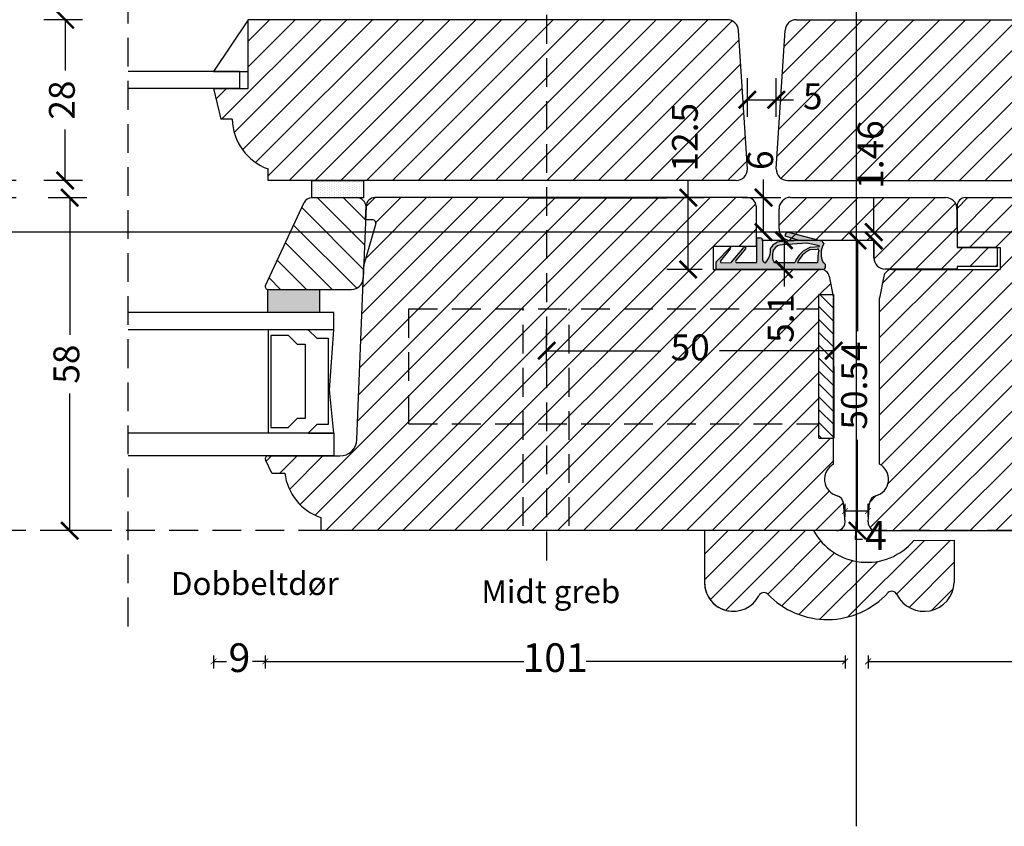
# Model space of a CAD drawing. Units: millimetres. Extents: x -3440 to 511, y 519 to 3001.
# Drawn here: x 25 to 197, y 1109 to 1249 of the extents above; entities that cross this region are included whole.
import ezdxf

# ---------------------------------------------------------------- set-up
doc = ezdxf.new("R2010")
doc.units = ezdxf.units.MM
doc.header["$LTSCALE"] = 20
doc.linetypes.add('DASHED2', pattern=[0.375, 0.25, -0.125])
doc.linetypes.add('HIDDEN2', pattern=[0.1875, 0.125, -0.0625])
doc.layers.get('0').update_dxf_attribs({"lineweight": 30})
for name, color, linetype, lineweight in [('DIM', 1, 'Continuous', 25), ('PUNKTER', 1, 'DASHED2', 25), ('SKRAVERING', 3, 'Continuous', 25), ('SNIT', 2, 'Continuous', 30), ('TEKST', 7, 'Continuous', 50)]:
    doc.layers.add(name, color=color, linetype=linetype, lineweight=lineweight)
doc.layers.add('RAMME 12', color=7, linetype='Continuous')
doc.styles.add('Arial', font='arial.ttf')
doc.styles.add('ariel', font='arial.ttf')
doc.styles.add('ariel45', font='arial.ttf', dxfattribs={"height": 45})
doc.dimstyles.new('ISO-25', dxfattribs={"dimscale": 20, "dimtxt": 2, "dimasz": 2, "dimexe": 1.25, "dimexo": 0.625, "dimtad": 1, "dimtih": 1, "dimtoh": 1, "dimdec": 0, "dimtxsty": 'ariel', "dimcen": 0, "dimclrt": 4, "dimadec": 0, "dimazin": 0, "dimtfac": 1, "dimtdec": 0, "dimtofl": 0, "dimtmove": 0, "dimatfit": 3, "dimfxl": 1, "dimarcsym": 0})

# ---------------------------------------------------------------- blocks, each defined once
blk = doc.blocks.new('_ArchTick')
at = {"color": 0, "linetype": 'ByBlock', "const_width": 0.15}
blk.add_lwpolyline([(-0.5, -0.5), (0.5, 0.5)], dxfattribs=at)
blk = doc.blocks.new('*D34')
at = {"layer": 'DEFPOINTS', "color": 0, "transparency": 16777216}
for p in [(58.79, 1228.06), (67.79, 1163.57), (58.79, 1137.65)]:
    blk.add_point(p, dxfattribs=at)
at = {"layer": 'DIM', "color": 0, "lineweight": -2, "transparency": 16777216}
for p, q in [((58.79, 1138.65), (58.79, 1136.4)), ((58.79, 1137.65), (61.02, 1137.65)), ((67.79, 1137.65), (65.56, 1137.65)), ((67.79, 1138.65), (67.79, 1136.4))]:
    blk.add_line(p, q, dxfattribs=at)
at = {"layer": 'DIM', "color": 0, "lineweight": -2, "transparency": 16777216, "rotation": 180}
blk.add_blockref('_ArchTick', (58.79, 1137.65), dxfattribs=at)
at = {"layer": 'DIM', "color": 0, "lineweight": -2, "transparency": 16777216}
blk.add_blockref('_ArchTick', (67.79, 1137.65), dxfattribs=at)
at = {"layer": 'DIM', "color": 1, "transparency": 16777216, "insert": (63.29, 1137.65), "char_height": 5, "attachment_point": 5, "style": 'Arial'}
blk.add_mtext('9', dxfattribs=at)
blk = doc.blocks.new('*D27')
at = {"layer": 'DEFPOINTS', "color": 0, "transparency": 16777216}
for p in [(67.79, 1163.57), (168.79, 1152.56), (168.79, 1137.65)]:
    blk.add_point(p, dxfattribs=at)
at = {"layer": 'DIM', "color": 0, "lineweight": -2, "transparency": 16777216}
for p, q in [((67.79, 1138.65), (67.79, 1136.4)), ((67.79, 1137.65), (112.86, 1137.65)), ((168.79, 1137.65), (123.72, 1137.65)), ((168.79, 1138.65), (168.79, 1136.4))]:
    blk.add_line(p, q, dxfattribs=at)
at = {"layer": 'DIM', "color": 0, "lineweight": -2, "transparency": 16777216, "rotation": 180}
blk.add_blockref('_ArchTick', (67.79, 1137.65), dxfattribs=at)
at = {"layer": 'DIM', "color": 0, "lineweight": -2, "transparency": 16777216}
blk.add_blockref('_ArchTick', (168.79, 1137.65), dxfattribs=at)
at = {"layer": 'DIM', "color": 1, "transparency": 16777216, "insert": (118.29, 1137.65), "char_height": 5, "attachment_point": 5, "style": 'Arial'}
blk.add_mtext('101', dxfattribs=at)
blk = doc.blocks.new('*D28')
at = {"layer": 'DEFPOINTS', "color": 0, "transparency": 16777216}
for p in [(273.8, 1163.57), (172.79, 1152.52), (273.8, 1137.65)]:
    blk.add_point(p, dxfattribs=at)
at = {"layer": 'DIM', "color": 0, "lineweight": -2, "transparency": 16777216}
for p, q in [((172.79, 1138.65), (172.79, 1136.4)), ((172.79, 1137.65), (217.86, 1137.65)), ((273.8, 1137.65), (228.72, 1137.65)), ((273.8, 1138.65), (273.8, 1136.4))]:
    blk.add_line(p, q, dxfattribs=at)
at = {"layer": 'DIM', "color": 0, "lineweight": -2, "transparency": 16777216, "rotation": 180}
blk.add_blockref('_ArchTick', (172.79, 1137.65), dxfattribs=at)
at = {"layer": 'DIM', "color": 0, "lineweight": -2, "transparency": 16777216}
blk.add_blockref('_ArchTick', (273.8, 1137.65), dxfattribs=at)
at = {"layer": 'DIM', "color": 1, "transparency": 16777216, "insert": (223.29, 1137.65), "char_height": 5, "attachment_point": 5, "style": 'Arial'}
blk.add_mtext('101', dxfattribs=at)
blk = doc.blocks.new('*D31')
at = {"layer": 'DEFPOINTS', "color": 0, "transparency": 16777216}
for p in [(172.79, 1163.85), (168.79, 1161.93), (172.79, 1161.93)]:
    blk.add_point(p, dxfattribs=at)
at = {"layer": 'DIM', "color": 0, "lineweight": -2, "transparency": 16777216}
for p, q in [((168.79, 1162.85), (168.79, 1165.1)), ((172.79, 1162.85), (172.79, 1165.1)), ((168.79, 1163.85), (172.79, 1163.85)), ((170.79, 1163.85), (170.58, 1158.93)), ((170.58, 1158.93), (171.83, 1158.93))]:
    blk.add_line(p, q, dxfattribs=at)
at = {"layer": 'DIM', "color": 0, "lineweight": -2, "transparency": 16777216, "rotation": 180}
blk.add_blockref('_ArchTick', (168.79, 1163.85), dxfattribs=at)
at = {"layer": 'DIM', "color": 0, "lineweight": -2, "transparency": 16777216}
blk.add_blockref('_ArchTick', (172.79, 1163.85), dxfattribs=at)
at = {"layer": 'DIM', "color": 1, "transparency": 16777216, "insert": (174.18, 1158.93), "char_height": 5, "attachment_point": 5, "style": 'Arial'}
blk.add_mtext('4', dxfattribs=at)
blk = doc.blocks.new('*D32')
at = {"layer": 'DEFPOINTS', "color": 0, "transparency": 16777216}
for p in [(151.8, 1271.52), (64.79, 1249.43), (151.8, 1223.26)]:
    blk.add_point(p, dxfattribs=at)
at = {"layer": 'DIM', "color": 0, "lineweight": -2, "transparency": 16777216}
for p, q in [((64.79, 1270.52), (64.79, 1272.77)), ((151.8, 1270.52), (151.8, 1272.77)), ((64.79, 1271.52), (104.08, 1271.52)), ((151.8, 1271.52), (112.5, 1271.52))]:
    blk.add_line(p, q, dxfattribs=at)
at = {"layer": 'DIM', "color": 0, "lineweight": -2, "transparency": 16777216, "rotation": 180}
blk.add_blockref('_ArchTick', (64.79, 1271.52), dxfattribs=at)
at = {"layer": 'DIM', "color": 0, "lineweight": -2, "transparency": 16777216}
blk.add_blockref('_ArchTick', (151.8, 1271.52), dxfattribs=at)
at = {"layer": 'DIM', "color": 1, "transparency": 16777216, "insert": (108.29, 1271.52), "char_height": 5, "attachment_point": 5, "style": 'Arial'}
blk.add_mtext('87', dxfattribs=at)
blk = doc.blocks.new('*D33')
at = {"layer": 'DEFPOINTS', "color": 0, "transparency": 16777216}
for p in [(276.79, 1271.52), (276.79, 1249.43), (156.79, 1223.43)]:
    blk.add_point(p, dxfattribs=at)
at = {"layer": 'DIM', "color": 0, "lineweight": -2, "transparency": 16777216}
for p, q in [((156.79, 1270.52), (156.79, 1272.77)), ((276.79, 1270.52), (276.79, 1272.77)), ((156.79, 1271.52), (210.89, 1271.52)), ((276.79, 1271.52), (222.7, 1271.52))]:
    blk.add_line(p, q, dxfattribs=at)
at = {"layer": 'DIM', "color": 0, "lineweight": -2, "transparency": 16777216, "rotation": 180}
blk.add_blockref('_ArchTick', (156.79, 1271.52), dxfattribs=at)
at = {"layer": 'DIM', "color": 0, "lineweight": -2, "transparency": 16777216}
blk.add_blockref('_ArchTick', (276.79, 1271.52), dxfattribs=at)
at = {"layer": 'DIM', "color": 1, "transparency": 16777216, "insert": (216.79, 1271.52), "char_height": 5, "attachment_point": 5, "style": 'Arial'}
blk.add_mtext('120', dxfattribs=at)
blk = doc.blocks.new('Diffusionsåbent bånd')
at = {"layer": 'SNIT'}
h = blk.add_hatch(dxfattribs=at)
h.set_pattern_fill('DOTS', color=3, scale=0.25)
h.paths.add_polyline_path([(244.87, 180.94), (247.87, 180.94), (247.87, 189.94), (244.87, 189.94)])
blk.add_lwpolyline([(244.87, 180.94), (247.87, 180.94), (247.87, 189.94), (244.87, 189.94)], close=True)
blk = doc.blocks.new('4 mm kronbånd')
h = blk.add_hatch(color=3)
h.dxf.hatch_style = 1
h.paths.add_polyline_path([(200.67, 178.49), (204.67, 178.49), (204.67, 187.49), (200.67, 187.49)])
blk.add_lwpolyline([(200.67, 178.49), (204.67, 178.49), (204.67, 187.49), (200.67, 187.49)], close=True)
blk = doc.blocks.new('*D39')
at = {"layer": 'DEFPOINTS', "color": 0, "transparency": 16777216}
for p in [(166.8, 1191.77), (166.8, 1183.67), (116.81, 1181.37)]:
    blk.add_point(p, dxfattribs=at)
at = {"layer": 'DIM', "color": 0, "lineweight": -2, "transparency": 16777216}
for p, q in [((116.81, 1188.77), (116.81, 1195.52)), ((166.8, 1188.77), (166.8, 1195.52)), ((116.81, 1191.77), (136.72, 1191.77)), ((166.8, 1191.77), (146.9, 1191.77))]:
    blk.add_line(p, q, dxfattribs=at)
at = {"layer": 'DIM', "color": 0, "lineweight": -2, "transparency": 16777216, "xscale": 3, "yscale": 3, "zscale": 3, "rotation": 180}
blk.add_blockref('_ArchTick', (116.81, 1191.77), dxfattribs=at)
at = {"layer": 'DIM', "color": 0, "lineweight": -2, "transparency": 16777216, "xscale": 3, "yscale": 3, "zscale": 3}
blk.add_blockref('_ArchTick', (166.8, 1191.77), dxfattribs=at)
at = {"layer": 'DIM', "color": 1, "transparency": 16777216, "insert": (141.81, 1191.77), "char_height": 4.5, "attachment_point": 5, "style": 'ariel'}
blk.add_mtext('50', dxfattribs=at)
blk = doc.blocks.new('tætningsbånd termo')
at = {"layer": 'SNIT', "linetype": 'HIDDEN2'}
h = blk.add_hatch(dxfattribs=at)
h.set_pattern_fill('DOTS', color=3, scale=0.1)
h.paths.add_polyline_path([(165.44, 184.45, -0.242074), (162.94, 185.32, -0.397694), (163.44, 185.8), (166.77, 185.8, 0.414214), (167.27, 186.3), (167.27, 186.6, 0.414214), (167.07, 186.8), (163.14, 186.8, -0.414214), (162.94, 187), (162.94, 190.32, -0.633942), (163.27, 190.48), (165.35, 188.74, 0.393809), (165.62, 188.76, 0.434488), (165.6, 189.05), (163.02, 191.2, -0.222555), (162.95, 191.36), (162.94, 192.97, -0.663574), (163.28, 193.11), (165.35, 191.43, 0.395393), (165.62, 191.42), (163, 193.94), (161.77, 193.94), (161.77, 175.34, 0.414052), (162.27, 174.84), (162.44, 174.84, 0.348284), (162.93, 175.23, -0.269791), (166.21, 175.16), (166.69, 175.48), (168.12, 181.05, 0.741999), (167.53, 181.86), (166.83, 179.44), (166.63, 182.27, 0.299774)])
h.paths.add_polyline_path([(162.94, 183.83, -0.198834), (165.06, 183.93, 0.022755), (165.22, 183.88, -0.288995), (166.03, 182.31), (166.33, 178.13), (165.9, 175.94, 0.017791), (165.74, 175.98), (165.62, 177.51, 0.209107), (163.04, 180.14, -0.270462), (162.94, 180.31)], flags=16)
h.paths.add_polyline_path([(162.94, 179.73, -0.187151), (165.22, 177.52), (165.32, 176.25, -0.421194), (165.13, 176.03, 0.027919), (162.94, 176.24)], flags=16)
at = {"color": 0}
for p, q in [((163.57, 193.37), (163.57, 193.37)), ((162.93, 192.1), (162.93, 192.1)), ((162.93, 191.78), (162.93, 191.78)), ((162.93, 191.46), (162.93, 191.46)), ((162.93, 191.44), (162.93, 191.44)), ((162.93, 190.17), (162.93, 190.17)), ((162.93, 189.86), (162.93, 189.86)), ((162.93, 189.54), (162.93, 189.54)), ((162.93, 189.22), (162.93, 189.22)), ((162.93, 188.9), (162.93, 188.9)), ((164.2, 190.17), (164.2, 190.17)), ((165.15, 189.38), (165.15, 189.38)), ((162.93, 188.59), (162.93, 188.59)), ((162.93, 188.27), (162.93, 188.27)), ((162.93, 187.95), (162.93, 187.95)), ((162.93, 187.63), (162.93, 187.63)), ((162.93, 187.32), (162.93, 187.32)), ((162.93, 187), (162.93, 187)), ((162.93, 185.41), (162.93, 185.41)), ((163.61, 185.81), (163.61, 185.81)), ((165.2, 185.81), (165.2, 185.81)), ((166.79, 185.81), (166.79, 185.81)), ((167.06, 185.89), (167.06, 185.89)), ((162.93, 183.8), (162.93, 183.8)), ((165.65, 184.09), (165.65, 184.09)), ((162.93, 183.51), (162.93, 183.51)), ((162.93, 183.19), (162.93, 183.19)), ((162.93, 182.87), (162.93, 182.87)), ((162.93, 182.55), (162.93, 182.55)), ((162.93, 182.24), (162.93, 182.24)), ((167.56, 181.86), (167.56, 181.86)), ((162.93, 180.97), (162.93, 180.97)), ((162.93, 180.65), (162.93, 180.65)), ((162.93, 180.33), (162.93, 180.33)), ((162.93, 179.7), (162.93, 179.7)), ((162.93, 179.38), (162.93, 179.38)), ((162.93, 179.06), (162.93, 179.06)), ((162.93, 178.74), (162.93, 178.74)), ((162.93, 178.43), (162.93, 178.43)), ((163.25, 179.85), (163.25, 179.85)), ((162.93, 178.11), (162.93, 178.11)), ((162.93, 177.79), (162.93, 177.79)), ((162.93, 177.47), (162.93, 177.47)), ((162.93, 177.16), (162.93, 177.16)), ((162.93, 176.84), (162.93, 176.84)), ((162.93, 176.52), (162.93, 176.52)), ((162.93, 175.25), (162.93, 175.25)), ((163.25, 176.36), (163.25, 176.36)), ((165.34, 176.31), (165.34, 176.31)), ((165.65, 176.15), (165.65, 176.15))]:
    blk.add_line(p, q, dxfattribs=at)
at = {"layer": 'SNIT'}
for p, q in [((163, 193.94), (161.76, 193.94)), ((161.77, 175.34), (161.77, 193.94)), ((163, 193.94), (165.62, 191.42)), ((162.94, 192.97), (162.95, 191.36)), ((163.28, 193.11), (165.35, 191.43)), ((163.02, 191.2), (165.61, 189.05)), ((163.27, 190.47), (165.35, 188.75)), ((162.94, 187), (162.94, 190.32)), ((165.62, 188.76), (165.62, 188.76)), ((163.14, 186.8), (167.07, 186.8)), ((166.77, 185.8), (163.44, 185.8)), ((162.94, 180.31), (162.94, 183.83)), ((166.33, 178.13), (166.03, 182.31)), ((166.83, 179.44), (166.63, 182.27)), ((166.83, 179.44), (167.53, 181.86)), ((166.69, 175.48), (168.12, 181.05)), ((162.94, 176.24), (162.94, 179.73)), ((165.22, 177.52), (165.32, 176.25)), ((165.62, 177.51), (165.74, 175.98)), ((165.9, 175.94), (166.33, 178.13)), ((166.69, 175.48), (166.21, 175.16)), ((162.27, 174.84), (162.44, 174.84))]:
    blk.add_line(p, q, dxfattribs=at)
at = {"layer": 'SNIT', "linetype": 'HIDDEN2'}
blk.add_line((167.27, 186.6), (167.27, 186.3), dxfattribs=at)
at = {"layer": 'SNIT'}
for centre, radius, start, end in [((163.14, 192.97), 0.2, 45.9711, 180.1755), ((163.14, 190.32), 0.2, 50.089, 180), ((163.15, 191.36), 0.2, 180.168, 230.4296), ((165.49, 191.57), 0.2, 225.9711, 312.2652), ((165.48, 188.9), 0.2, 230.089, 316.4906), ((165.48, 188.9), 0.2, 316.4906, 50.089), ((163.14, 187), 0.2, 180, 270), ((163.44, 185.3), 0.5, 90, 176.7497), ((165.04, 187.32), 2.9, 223.5293, 277.9613), ((166.77, 186.3), 0.5, 270, 0), ((167.07, 186.6), 0.2, 0, 90), ((164.12, 181.32), 2.77, 70.2053, 115.1881), ((165.69, 185.73), 1.9, 250.6548, 255.8691), ((164.38, 182.45), 1.66, 354.9721, 59.4481), ((164.38, 182.45), 2.26, 355.2671, 62.0166), ((167.7, 181.36), 0.523, 322.4955, 108.797), ((163.14, 180.31), 0.2, 180, 240.537), ((161.33, 175.87), 4.6, 20.8624, 68.1054), ((161.23, 175.68), 4.39, 24.702, 67.1032), ((162.27, 175.34), 0.5, 180, 270), ((162.44, 175.34), 0.5, 270, 346.8097), ((164.5, 172.37), 3.26, 58.5202, 118.9139), ((162.15, 156.53), 19.73, 81.3137, 87.7105), ((165.12, 176.23), 0.2, 273.0332, 4.3954), ((165.12, 176.23), 0.2, 273.0332, 4.3954), ((165.25, 173.7), 2.34, 73.9179, 77.9949)]:
    blk.add_arc(centre, radius, start, end, dxfattribs=at)
blk = doc.blocks.new('*D112')
at = {"layer": 'DEFPOINTS', "color": 0, "transparency": 16777216}
for p in [(141.47, 1218.43), (146.09, 1218.43), (145.79, 1205.93)]:
    blk.add_point(p, dxfattribs=at)
at = {"layer": 'DIM', "color": 0, "lineweight": -2, "transparency": 16777216}
for p, q in [((141.47, 1218.43), (141.47, 1221.43)), ((144.22, 1218.43), (137.72, 1218.43)), ((141.47, 1205.93), (141.47, 1218.43)), ((143.92, 1205.93), (137.72, 1205.93))]:
    blk.add_line(p, q, dxfattribs=at)
at = {"layer": 'DIM', "color": 0, "lineweight": -2, "transparency": 16777216, "xscale": 3, "yscale": 3, "zscale": 3}
for p, rotation in [((141.47, 1218.43), 90), ((141.47, 1205.93), 270)]:
    blk.add_blockref('_ArchTick', p, dxfattribs=dict(at, rotation=rotation))
at = {"layer": 'DIM', "color": 1, "transparency": 16777216, "insert": (141.47, 1228.96), "char_height": 4.5, "attachment_point": 5, "rotation": 90, "style": 'ariel'}
blk.add_mtext('12.5', dxfattribs=at)
blk = doc.blocks.new('*D113')
at = {"layer": 'DEFPOINTS', "color": 0, "transparency": 16777216}
for p in [(173.79, 1212.43), (173.79, 1212.43), (173.79, 1210.97)]:
    blk.add_point(p, dxfattribs=at)
at = {"layer": 'DIM', "color": 0, "lineweight": -2, "transparency": 16777216}
for p, q in [((173.79, 1212.43), (173.79, 1218.43)), ((173.79, 1212.43), (170.04, 1212.43)), ((173.79, 1210.97), (170.04, 1210.97)), ((173.79, 1210.97), (173.79, 1207.97))]:
    blk.add_line(p, q, dxfattribs=at)
at = {"layer": 'DIM', "color": 0, "lineweight": -2, "transparency": 16777216, "xscale": 3, "yscale": 3, "zscale": 3}
for p, rotation in [((173.79, 1212.43), 270), ((173.79, 1210.97), 90)]:
    blk.add_blockref('_ArchTick', p, dxfattribs=dict(at, rotation=rotation))
at = {"layer": 'DIM', "color": 1, "transparency": 16777216, "insert": (173.79, 1225.94), "char_height": 4.5, "attachment_point": 5, "rotation": 90, "style": 'ariel'}
blk.add_mtext('1.46', dxfattribs=at)
blk = doc.blocks.new('*D114')
at = {"layer": 'DEFPOINTS', "color": 0, "transparency": 16777216}
for p in [(173.79, 1210.97), (170.95, 1160.43), (174.29, 1160.43)]:
    blk.add_point(p, dxfattribs=at)
at = {"layer": 'DIM', "color": 0, "lineweight": -2, "transparency": 16777216}
for p, q in [((171.92, 1210.97), (167.2, 1210.97)), ((170.95, 1210.97), (170.95, 1195.16)), ((170.95, 1160.43), (170.95, 1176.24)), ((172.42, 1160.43), (167.2, 1160.43))]:
    blk.add_line(p, q, dxfattribs=at)
at = {"layer": 'DIM', "color": 0, "lineweight": -2, "transparency": 16777216, "xscale": 3, "yscale": 3, "zscale": 3}
for p, rotation in [((170.95, 1210.97), 90), ((170.95, 1160.43), 270)]:
    blk.add_blockref('_ArchTick', p, dxfattribs=dict(at, rotation=rotation))
at = {"layer": 'DIM', "color": 1, "transparency": 16777216, "insert": (170.95, 1185.7), "char_height": 4.5, "attachment_point": 5, "rotation": 90, "style": 'ariel'}
blk.add_mtext('50.54', dxfattribs=at)
blk = doc.blocks.new('*D115')
at = {"layer": 'DEFPOINTS', "color": 0, "transparency": 16777216}
for p in [(154.59, 1218.43), (173.79, 1218.43), (173.79, 1212.43)]:
    blk.add_point(p, dxfattribs=at)
at = {"layer": 'DIM', "color": 0, "lineweight": -2, "transparency": 16777216}
for p, q in [((154.59, 1218.43), (154.59, 1221.59)), ((157.59, 1218.43), (150.84, 1218.43)), ((154.59, 1212.43), (154.59, 1218.43)), ((157.59, 1212.43), (150.84, 1212.43))]:
    blk.add_line(p, q, dxfattribs=at)
at = {"layer": 'DIM', "color": 0, "lineweight": -2, "transparency": 16777216, "xscale": 3, "yscale": 3, "zscale": 3}
for p, rotation in [((154.59, 1218.43), 90), ((154.59, 1212.43), 270)]:
    blk.add_blockref('_ArchTick', p, dxfattribs=dict(at, rotation=rotation))
at = {"layer": 'DIM', "color": 1, "transparency": 16777216, "insert": (154.59, 1224.95), "char_height": 4.5, "attachment_point": 5, "rotation": 90, "style": 'ariel'}
blk.add_mtext('6', dxfattribs=at)
blk = doc.blocks.new('*D116')
at = {"layer": 'DEFPOINTS', "color": 0, "transparency": 16777216}
for p in [(159.29, 1210.99), (158.16, 1205.94), (159.38, 1205.94)]:
    blk.add_point(p, dxfattribs=at)
at = {"layer": 'DIM', "color": 0, "lineweight": -2, "transparency": 16777216}
for p, q in [((158.16, 1210.99), (154.41, 1210.99)), ((158.16, 1210.99), (158.16, 1205.94)), ((158.16, 1205.94), (154.41, 1205.94)), ((158.16, 1205.94), (158.16, 1202.94))]:
    blk.add_line(p, q, dxfattribs=at)
at = {"layer": 'DIM', "color": 0, "lineweight": -2, "transparency": 16777216, "xscale": 3, "yscale": 3, "zscale": 3}
for p, rotation in [((158.16, 1210.99), 90), ((158.16, 1205.94), 270)]:
    blk.add_blockref('_ArchTick', p, dxfattribs=dict(at, rotation=rotation))
at = {"layer": 'DIM', "color": 1, "transparency": 16777216, "insert": (158.16, 1197.4), "char_height": 4.5, "attachment_point": 5, "rotation": 90, "style": 'ariel'}
blk.add_mtext('5.1', dxfattribs=at)
blk = doc.blocks.new('*D151')
at = {"layer": 'DEFPOINTS', "color": 0, "transparency": 16777216}
for p in [(156.79, 1235.5), (151.78, 1223.13), (156.79, 1223.46)]:
    blk.add_point(p, dxfattribs=at)
at = {"layer": 'DIM', "color": 0, "lineweight": -2, "transparency": 16777216}
for p, q in [((151.78, 1232.5), (151.78, 1239.25)), ((156.79, 1232.5), (156.79, 1239.25)), ((151.78, 1235.5), (156.79, 1235.5)), ((156.79, 1235.5), (159.79, 1235.5))]:
    blk.add_line(p, q, dxfattribs=at)
at = {"layer": 'DIM', "color": 0, "lineweight": -2, "transparency": 16777216, "xscale": 3, "yscale": 3, "zscale": 3, "rotation": 180}
blk.add_blockref('_ArchTick', (151.78, 1235.5), dxfattribs=at)
at = {"layer": 'DIM', "color": 0, "lineweight": -2, "transparency": 16777216, "xscale": 3, "yscale": 3, "zscale": 3}
blk.add_blockref('_ArchTick', (156.79, 1235.5), dxfattribs=at)
at = {"layer": 'DIM', "color": 1, "transparency": 16777216, "insert": (163.16, 1235.5), "char_height": 4.5, "attachment_point": 5, "style": 'ariel'}
blk.add_mtext('5', dxfattribs=at)
blk = doc.blocks.new('*D180')
at = {"layer": 'DEFPOINTS', "color": 0, "transparency": 16777216}
for p in [(113.81, 1218.43), (33.72, 1160.43), (113.81, 1160.43)]:
    blk.add_point(p, dxfattribs=at)
at = {"layer": 'DIM', "color": 0, "lineweight": -2, "transparency": 16777216}
for p, q in [((36.72, 1218.43), (29.97, 1218.43)), ((33.72, 1218.43), (33.72, 1194.53)), ((33.72, 1160.43), (33.72, 1184.33)), ((36.72, 1160.43), (29.97, 1160.43))]:
    blk.add_line(p, q, dxfattribs=at)
at = {"layer": 'DIM', "color": 0, "lineweight": -2, "transparency": 16777216, "xscale": 3, "yscale": 3, "zscale": 3}
for p, rotation in [((33.72, 1218.43), 90), ((33.72, 1160.43), 270)]:
    blk.add_blockref('_ArchTick', p, dxfattribs=dict(at, rotation=rotation))
at = {"layer": 'DIM', "color": 1, "transparency": 16777216, "insert": (33.72, 1189.43), "char_height": 4.5, "attachment_point": 5, "rotation": 90, "style": 'ariel'}
blk.add_mtext('58', dxfattribs=at)
blk = doc.blocks.new('*D181')
at = {"layer": 'DEFPOINTS', "color": 0, "transparency": 16777216}
for p in [(32.94, 1249.43), (116.81, 1249.43), (116.81, 1221.44)]:
    blk.add_point(p, dxfattribs=at)
at = {"layer": 'DIM', "color": 0, "lineweight": -2, "transparency": 16777216}
for p, q in [((35.94, 1249.43), (29.19, 1249.43)), ((32.94, 1249.43), (32.94, 1240.57)), ((32.94, 1221.44), (32.94, 1230.29)), ((35.94, 1221.44), (29.19, 1221.44))]:
    blk.add_line(p, q, dxfattribs=at)
at = {"layer": 'DIM', "color": 0, "lineweight": -2, "transparency": 16777216, "xscale": 3, "yscale": 3, "zscale": 3}
for p, rotation in [((32.94, 1249.43), 90), ((32.94, 1221.44), 270)]:
    blk.add_blockref('_ArchTick', p, dxfattribs=dict(at, rotation=rotation))
at = {"layer": 'DIM', "color": 1, "transparency": 16777216, "insert": (32.94, 1235.43), "char_height": 4.5, "attachment_point": 5, "rotation": 90, "style": 'ariel'}
blk.add_mtext('28', dxfattribs=at)
blk = doc.blocks.new('*D182')
at = {"layer": 'DEFPOINTS', "color": 0, "transparency": 16777216}
for p in [(21.42, 1221.44), (116.81, 1221.44), (116.81, 1218.43)]:
    blk.add_point(p, dxfattribs=at)
at = {"layer": 'DIM', "color": 0, "lineweight": -2, "transparency": 16777216}
for p, q in [((21.42, 1221.44), (21.42, 1227.44)), ((24.42, 1221.44), (17.67, 1221.44)), ((24.42, 1218.43), (17.67, 1218.43)), ((21.42, 1218.43), (21.42, 1215.43))]:
    blk.add_line(p, q, dxfattribs=at)
at = {"layer": 'DIM', "color": 0, "lineweight": -2, "transparency": 16777216, "xscale": 3, "yscale": 3, "zscale": 3}
for p, rotation in [((21.42, 1221.44), 270), ((21.42, 1218.43), 90)]:
    blk.add_blockref('_ArchTick', p, dxfattribs=dict(at, rotation=rotation))
at = {"layer": 'DIM', "color": 1, "transparency": 16777216, "insert": (21.42, 1230.79), "char_height": 4.5, "attachment_point": 5, "rotation": 90, "style": 'ariel'}
blk.add_mtext('3', dxfattribs=at)

msp = doc.modelspace()

# ---------------------------------------------------------------- hatches: boundary and pattern name
h = msp.add_hatch()
h.set_pattern_fill('ANSI31', color=3)
h.paths.add_polyline_path([(116.81401, 1249.42955), (64.79285, 1249.42955), (64.79249, 1237.43309), (58.79213, 1237.43309), (60.02477, 1232.09467), (62.02219, 1232.09467, 0.307978489), (68.29294, 1223.43795), (68.29246, 1221.44926), (116.81401, 1221.43753)])
h.paths.add_polyline_path([(150.24379, 1247.55848, 0.395442318), (148.24795, 1249.42955), (116.81401, 1249.42955), (116.81401, 1221.43753), (149.80255, 1221.42955, 0.414213562), (151.80255, 1223.42955)])
h.paths.add_polyline_path([(276.79129, 1249.43314), (160.32866, 1249.43314, 0.395651644), (158.33272, 1247.56063), (156.7916, 1223.43314, 0.414213562), (158.7916, 1221.43314), (273.29169, 1221.43314), (273.29121, 1223.43795, 0.307978489), (279.56195, 1232.09467), (281.55938, 1232.09467), (282.79201, 1237.43309), (278.29165, 1237.43309), (276.79165, 1237.43309)])
h = msp.add_hatch()
h.set_pattern_fill('ANSI31', color=3, angle=-90)
h.set_pattern_definition([(315, (-473.1968, 1741.596), (2.245064, 2.245064), [])])
h.paths.add_polyline_path([(82.83792, 1202.43346, 0.393635924), (84.86587, 1204.36263), (85.36976, 1216.87733, 0.377866746), (83.76647, 1218.42958), (75.91047, 1218.42958, 0.293111635), (74.54721, 1217.55529), (67.83316, 1203.14203, 0.546656874), (68.28758, 1202.43346)])
h = msp.add_hatch()
h.set_pattern_fill('ANSI31', color=3)
h.paths.add_polyline_path([(164.216, 1201.54114), (166.67889, 1201.54114), (166.04166, 1204.72732, 0.357588429), (164.57037, 1205.93314), (146.29243, 1205.93322), (145.79243, 1205.93322), (145.79243, 1209.93033), (153.29255, 1209.93033), (153.29255, 1216.93314, 0.414212136), (151.79255, 1218.43314), (86.87455, 1218.43346, 0.402599799), (85.37573, 1216.99317), (85.27831, 1214.54782), (86.56491, 1214.54705, -0.484281636), (87.05137, 1213.93152), (84.96178, 1206.74483), (83.75703, 1176.32876, -0.404026226), (80.75885, 1173.43346), (68.28273, 1173.43346, 0.5878186), (67.86431, 1172.67498), (68.93419, 1170.43346), (71.18415, 1170.43346, 0.283961946), (77.4855, 1162.68744), (77.4855, 1161.92947), (77.4855, 1160.43346), (167.29207, 1160.43314, 0.461777493), (168.773, 1162.17156), (168.53105, 1165.19673, 0.310074729), (167.42979, 1166.48821, -0.679846074), (166.79915, 1172.03186), (166.79915, 1176.54114), (164.216, 1176.54114)])
h = msp.add_hatch()
h.set_pattern_fill('ANSI31', color=3)
h.set_pattern_definition([(45, (-213.4334, 16.7387), (-2.245064, 2.245064), [])])
h.paths.add_polyline_path([(188.29041, 1216.45531, 0.414109838), (186.29041, 1218.4546), (159.29115, 1218.47903, 0.414563728), (157.29115, 1216.47664), (157.29323, 1212.99161, 0.413567129), (159.29001, 1210.99281), (173.79238, 1210.96947), (173.79238, 1207.96394, 0.414213562), (175.79238, 1205.96394), (188.2916, 1205.96394), (188.2916, 1206.46394), (195.29567, 1206.46394), (195.29567, 1209.75033), (188.2916, 1209.75033)])
h = msp.add_hatch()
h.set_pattern_fill('ANSI31', color=3)
h.paths.add_polyline_path([(256.62236, 1206.74483), (254.54666, 1213.88374, -0.515011352), (255.01864, 1214.54705), (256.30584, 1214.54782), (256.20841, 1216.99317, 0.402599799), (254.7096, 1218.43346), (189.79159, 1218.43314, 0.414212136), (188.2916, 1216.93314), (188.2916, 1209.75033), (195.29567, 1209.75033), (195.79172, 1209.75033), (195.79172, 1205.93314), (177.01336, 1205.93314, 0.357510765), (175.54249, 1204.72732), (174.785, 1200.93986), (174.785, 1183.66731), (174.785, 1172.03186, -0.679846074), (174.15436, 1166.48821, 0.323780902), (173.04714, 1165.12224), (172.79207, 1161.93314, 0.414214594), (174.29208, 1160.43314), (264.09864, 1160.43346), (264.09864, 1162.68744, 0.283961946), (270.4, 1170.43346), (272.64995, 1170.43346), (273.76816, 1172.77621, 0.51635599), (273.2976, 1173.43346), (261.82859, 1173.43346), (260.82529, 1173.43346, -0.401305641), (257.82823, 1176.30069)])
at = {"layer": 'SKRAVERING'}
h = msp.add_hatch(dxfattribs=at)
h.set_pattern_fill('ANSI31', color=256, scale=0.5, style=0)
h.set_pattern_definition([(135, (1489.0805, 132.7734), (1.122532, 1.122532), [])])
h.paths.add_polyline_path([(164.216, 1176.54114), (166.80745, 1176.54114), (166.80745, 1201.54114), (164.216, 1201.54114)])
at = {"layer": 'SNIT'}
h = msp.add_hatch(dxfattribs=at)
h.set_pattern_fill('ANSI31', color=3)
h.set_pattern_definition([(45, (13.792, 1160.519), (-2.245064, 2.245064), [])])
h.paths.add_polyline_path([(155.28498, 1149.41707, 0.437244157), (176.28464, 1149.63445, -0.495600539), (177.83762, 1149.28644, 0.771923739), (187.81223, 1151.37125), (187.81223, 1158.78364), (180.75189, 1158.69417, -0.527706945), (163.31112, 1160.43322), (144.31112, 1160.43322), (144.31112, 1151.37125, 0.414213562), (149.31112, 1146.37125, 0.281721866), (153.76356, 1149.09623, -0.477259803)])

# ---------------------------------------------------------------- linework, layer by layer
at = {"color": 5}
msp.add_line((170.79207, 1108.92162), (170.79207, 1316.24948), dxfattribs=at)
for p, q in [((64.79285, 1249.43314), (58.79285, 1240.43309)), ((64.79249, 1237.43309), (64.79285, 1249.43314)), ((148.24795, 1249.42955), (64.79285, 1249.42955)), ((160.32866, 1249.43314), (276.79129, 1249.43314)), ((151.80255, 1223.42955), (150.24379, 1247.55848)), ((156.7916, 1223.43314), (158.33272, 1247.56063)), ((58.79285, 1240.43309), (64.79258, 1240.43309)), ((58.79213, 1237.43309), (60.02181, 1232.10747)), ((58.79213, 1237.43309), (64.79249, 1237.43309)), ((62.02219, 1232.09467), (60.02217, 1232.09467)), ((68.29246, 1221.43314), (68.29294, 1223.43795)), ((149.80255, 1221.42955), (68.29246, 1221.44926)), ((158.7916, 1221.43314), (273.29169, 1221.43314)), ((83.76647, 1218.42958), (75.91047, 1218.42958)), ((76.66542, 1218.4332), (83.78341, 1218.4332)), ((151.79255, 1218.43314), (86.87454, 1218.43346)), ((189.7916, 1218.43314), (254.7096, 1218.43346)), ((67.83554, 1203.14714), (74.55436, 1217.57063)), ((85.36976, 1216.87733), (84.86587, 1204.36263)), ((85.27831, 1214.54782), (85.37573, 1216.99317)), ((153.29255, 1216.93314), (153.29255, 1209.93033)), ((188.2916, 1216.93314), (188.2916, 1209.75033)), ((86.56491, 1214.54705), (85.27831, 1214.54782)), ((87.05137, 1213.93152), (84.96178, 1206.74483)), ((145.79243, 1209.93033), (145.79243, 1205.93322)), ((153.29255, 1209.93033), (145.79243, 1209.93033)), ((188.2916, 1209.75033), (195.79172, 1209.75033)), ((195.79172, 1209.75033), (195.79172, 1205.93473)), ((83.75703, 1176.32876), (84.96178, 1206.74483)), ((145.79243, 1205.93322), (164.57078, 1205.93314)), ((177.01336, 1205.93314), (195.79172, 1205.93314)), ((188.2916, 1206.46394), (188.2916, 1205.96394)), ((166.04166, 1204.72732), (166.79915, 1200.93986)), ((175.54249, 1204.72732), (174.785, 1200.93986)), ((68.28758, 1202.43346), (82.83792, 1202.43346)), ((164.216, 1176.54114), (164.216, 1201.54114)), ((164.216, 1201.54114), (166.79915, 1201.54114)), ((166.79915, 1201.54114), (166.81575, 1176.54114)), ((166.79915, 1183.66731), (166.79915, 1200.93986)), ((174.785, 1183.66731), (174.785, 1200.93986)), ((166.79915, 1172.03186), (166.79915, 1183.66731)), ((174.785, 1172.03186), (174.785, 1183.66731)), ((164.216, 1176.54114), (166.81575, 1176.54114)), ((68.28273, 1173.43346), (80.75885, 1173.43346)), ((68.93419, 1170.43346), (67.81599, 1172.77621)), ((68.93419, 1170.43346), (71.18415, 1170.43346)), ((69.01309, 1170.43346), (71.18415, 1170.43346)), ((69.01309, 1170.43346), (71.18415, 1170.43346)), ((168.79207, 1161.93314), (168.53105, 1165.19673)), ((172.79207, 1161.93314), (173.05309, 1165.19673)), ((77.4855, 1162.68744), (77.4855, 1160.43346)), ((77.4855, 1162.68744), (77.4855, 1161.92947)), ((167.29207, 1160.43314), (77.4855, 1160.43346)), ((144.31112, 1160.43322), (144.31112, 1151.37125)), ((163.31112, 1160.43322), (144.31112, 1160.43322)), ((174.29207, 1160.43314), (264.09864, 1160.43346)), ((180.75189, 1158.69417), (187.81223, 1158.78364)), ((187.81223, 1158.78364), (187.81223, 1151.37125))]:
    msp.add_line(p, q)
at = {"lineweight": 30}
for p, q in [((159.29115, 1218.47903), (186.29041, 1218.4546)), ((157.29323, 1212.99161), (157.29115, 1216.47903)), ((188.29041, 1216.4546), (188.2916, 1209.75033)), ((173.79238, 1210.96947), (159.29001, 1210.99281)), ((173.79238, 1207.96394), (173.79238, 1210.96947)), ((195.29567, 1209.75033), (188.2916, 1209.75033)), ((195.29567, 1209.75033), (195.29567, 1206.46394)), ((188.2916, 1205.96394), (175.79238, 1205.96394)), ((195.29567, 1206.46394), (188.2916, 1206.46394))]:
    msp.add_line(p, q, dxfattribs=at)
at = {"color": 6}
msp.add_line((482.79207, 1212.43314), (-143.20793, 1212.43314), dxfattribs=at)
for points in [[(68.28256, 1195.43346), (68.28256, 1177.43346)], [(71.84134, 1194.3966), (68.75556, 1194.3966), (68.75556, 1178.3966), (71.84134, 1178.3966)], [(71.84134, 1194.43346), (73.34134, 1192.93346), (74.75556, 1192.93346), (74.75556, 1179.93346), (73.34134, 1179.93346), (71.84134, 1178.43346)]]:
    msp.add_lwpolyline(points)
msp.add_lwpolyline([(76.75556, 1193.93346), (78.75556, 1193.93346), (78.75556, 1178.8966), (76.75556, 1178.8966), (75.29242, 1177.43346), (79.75556, 1177.43346), (78.95556, 1184.93346), (79.75556, 1195.43346), (75.25556, 1195.43346)], close=True)
for centre, radius, start, end in [((148.24795, 1247.42955), 2, 3.6962436, 90), ((160.32866, 1247.43314), 2, 90, 176.3452399), ((71.51809, 1232.37374), 9.5, 181.6833864, 250.1542129), ((149.80255, 1223.42955), 2, 270, 0), ((158.7916, 1223.43314), 2, 180, 270), ((75.91047, 1216.92958), 1.5, 90, 154.6995629), ((83.68777, 1216.74416), 1.68726, 4.5267994, 87.3264453), ((86.87454, 1216.93346), 1.5, 90, 177.7185447), ((151.79255, 1216.93314), 1.5, 0, 89.9997209), ((189.7916, 1216.93314), 1.5, 90, 180), ((86.56491, 1214.04705), 0.5, 346.6397816, 90), ((164.57078, 1204.43314), 1.5, 11.3099325, 90), ((177.01336, 1204.43314), 1.5, 90, 168.6900675), ((82.81651, 1204.48644), 2.05309, 270.5973888, 356.5429132), ((68.28758, 1202.93346), 0.5, 154.6995629, 270), ((80.75885, 1176.43346), 3, 270, 358), ((68.28464, 1172.93775), 0.49571, 90.2205831, 199.0187763), ((168.21083, 1169.38476), 3, 118.0706854, 254.9093694), ((173.37332, 1169.38476), 3, 285.0906306, 61.9293146), ((80.60453, 1171.66082), 9.5, 187.42316, 250.8332753), ((167.03927, 1165.03994), 1.5, 6, 74.9093694), ((174.54488, 1165.03994), 1.5, 105.0906306, 174), ((167.29207, 1161.93314), 1.5, 270, 0), ((174.29207, 1161.93314), 1.5, 180, 270), ((172.62595, 1165.52532), 10.61581, 208.6639285, 319.9476168), ((149.31112, 1151.37125), 5, 180, 332.9347555), ((149.31112, 1151.37125), 5, 180, 270), ((182.55205, 1151.63438), 5.26676, 206.4747518, 357.1363627), ((154.65405, 1148.64123), 1, 50.8816863, 152.9347555), ((165.68428, 1159.23709), 14.30309, 223.3589385, 317.82723), ((176.92869, 1148.86948), 1, 24.6430064, 130.0951669)]:
    msp.add_arc(centre, radius, start, end)
at = {"lineweight": 30}
for centre, start, end in [((159.29115, 1216.47903), 90, 180), ((186.29041, 1216.4546), 0, 90), ((159.29323, 1212.99281), 180.0342455, 269.9077613), ((175.79238, 1207.96394), 180, 270)]:
    msp.add_arc(centre, 2, start, end, dxfattribs=at)
at = {"layer": 'PUNKTER'}
for p, q in [((43.91825, 1143.75632), (43.91825, 1262.90539)), ((116.81401, 1155.25279), (116.81401, 1258.96351)), ((92.816, 1199.04114), (164.216, 1199.04114)), ((92.816, 1179.04114), (92.816, 1199.04114)), ((112.716, 1161.25963), (112.716, 1199.04114)), ((120.716, 1161.25963), (120.716, 1199.04114)), ((92.816, 1179.04114), (164.216, 1179.04114))]:
    msp.add_line(p, q, dxfattribs=at)
at = {"layer": 'PUNKTER', "color": 0}
msp.add_line((498.57628, 1160.43314), (-156.99213, 1160.43314), dxfattribs=at)
at = {"layer": 'RAMME 12'}
msp.add_line((113.80963, 1218.42976), (137.75504, 1218.42976), dxfattribs=at)
at = {"layer": 'SNIT', "color": 4}
for p, q in [((63.29249, 1240.43309), (43.91825, 1240.43309)), ((63.29249, 1240.43309), (63.29249, 1237.43309)), ((63.29249, 1237.43309), (43.91825, 1237.43309)), ((79.75556, 1198.43346), (43.91825, 1198.43346)), ((79.75556, 1195.43346), (79.75556, 1198.43346)), ((79.75556, 1195.43346), (43.91825, 1195.43346)), ((79.75556, 1177.43346), (43.91825, 1177.43346)), ((79.75556, 1177.43346), (79.75556, 1173.43346)), ((79.75556, 1173.43346), (43.91825, 1173.43346))]:
    msp.add_line(p, q, dxfattribs=at)
at = {"layer": 'SNIT'}
msp.add_line((153.64011, 1211.43834), (153.94011, 1211.43834), dxfattribs=at)

# ---------------------------------------------------------------- block references
at = {"xscale": -1, "rotation": 270}
for name, p in [('Diffusionsåbent bånd', (-105.02825, 973.55977)), ('4 mm kronbånd', (-110.27822, 997.76512))]:
    msp.add_blockref(name, p, dxfattribs=at)
at = {"rotation": 90}
msp.add_blockref('tætningsbånd termo', (340.23566, 1044.16618), dxfattribs=at)

# ---------------------------------------------------------------- texts
at = {"layer": 'TEKST', "style": 'ariel45'}
msp.add_text('Dobbeltdør', height=4, dxfattribs=at).set_placement((51.35984, 1149.2189))
at = {"layer": 'TEKST', "insert": (105.44085, 1151.79287), "char_height": 4, "width": 28.334, "attachment_point": 1, "style": 'ariel45'}
msp.add_mtext('Midt greb', dxfattribs=at)

# ---------------------------------------------------------------- dimensions: what is measured, and where the dimension line sits
at = {"layer": 'DIM'}
for base, p1, p2, override, picture, middle in [((151.79556, 1271.52159), (64.79285, 1249.43314), (151.79556, 1223.26249), {"dimscale": 1, "dimtxt": 5, "dimasz": 1, "dimtad": 0, "dimtih": 0, "dimtoh": 0, "dimdec": 2, "dimdsep": 46, "dimtxsty": 'Arial', "dimblk": 'ArchTick', "dimclrt": 1, "dimadec": 3, "dimtdec": 2, "dimtix": 1, "dimtmove": 1, "dimatfit": 1, "dimldrblk": 'ArchTick', "dimfxlon": 1}, '*D32', (108.29421, 1271.52159)), ((276.79129, 1271.52159), (156.7916, 1223.43314), (276.79129, 1249.43314), {"dimscale": 1, "dimtxt": 5, "dimasz": 1, "dimtad": 0, "dimtih": 0, "dimtoh": 0, "dimdec": 2, "dimdsep": 46, "dimtxsty": 'Arial', "dimblk": 'ArchTick', "dimclrt": 1, "dimadec": 3, "dimtdec": 2, "dimtix": 1, "dimtmove": 1, "dimatfit": 1, "dimldrblk": 'ArchTick', "dimfxlon": 1}, '*D33', (216.79145, 1271.52159)), ((156.79342, 1235.49689), (151.78059, 1223.13398), (156.79342, 1223.46162), {"dimscale": 3, "dimtxt": 1.5, "dimasz": 1, "dimtad": 0, "dimtih": 0, "dimtoh": 0, "dimdec": 1, "dimdsep": 46, "dimblk": 'ArchTick', "dimclrt": 1, "dimadec": 1, "dimtdec": 1, "dimldrblk": 'ArchTick', "dimfxlon": 1, "dimtfillclr": 1}, '*D151', (163.16023, 1235.49689)), ((58.79213, 1137.64964), (67.78893, 1163.56899), (58.79213, 1228.06433), {"dimscale": 1, "dimtxt": 5, "dimasz": 1, "dimtad": 0, "dimtih": 0, "dimtoh": 0, "dimdec": 2, "dimdsep": 46, "dimtxsty": 'Arial', "dimblk": 'ArchTick', "dimclrt": 1, "dimadec": 3, "dimtdec": 2, "dimtix": 1, "dimtmove": 1, "dimatfit": 1, "dimldrblk": 'ArchTick', "dimfxlon": 1}, '*D34', (63.29053, 1137.64964)), ((166.79915, 1191.77371), (116.81401, 1181.36932), (166.79915, 1183.66731), {"dimscale": 3, "dimtxt": 1.5, "dimasz": 1, "dimtad": 0, "dimtih": 0, "dimtoh": 0, "dimdec": 1, "dimdsep": 46, "dimblk": 'ArchTick', "dimclrt": 1, "dimadec": 1, "dimtdec": 1, "dimldrblk": 'ArchTick', "dimfxlon": 1, "dimtfillclr": 1}, '*D39', (141.80658, 1191.77371)), ((168.79207, 1137.64964), (67.78893, 1163.56899), (168.79207, 1152.56438), {"dimscale": 1, "dimtxt": 5, "dimasz": 1, "dimtad": 0, "dimtih": 0, "dimtoh": 0, "dimdec": 2, "dimdsep": 46, "dimtxsty": 'Arial', "dimblk": 'ArchTick', "dimclrt": 1, "dimadec": 3, "dimtdec": 2, "dimtix": 1, "dimtmove": 1, "dimatfit": 1, "dimldrblk": 'ArchTick', "dimfxlon": 1}, '*D27', (118.2905, 1137.64964)), ((273.79522, 1137.64964), (172.79274, 1152.5195), (273.79522, 1163.56899), {"dimscale": 1, "dimtxt": 5, "dimasz": 1, "dimtad": 0, "dimtih": 0, "dimtoh": 0, "dimdec": 2, "dimdsep": 46, "dimtxsty": 'Arial', "dimblk": 'ArchTick', "dimclrt": 1, "dimadec": 3, "dimtdec": 2, "dimtix": 1, "dimtmove": 1, "dimatfit": 1, "dimldrblk": 'ArchTick', "dimfxlon": 1}, '*D28', (223.29398, 1137.64964))]:
    dim = msp.add_linear_dim(base=base, p1=p1, p2=p2, dimstyle='ISO-25', override=override, dxfattribs=at)
    dim.commit()
    dim.dimension.update_dxf_attribs({"geometry": picture, "text_midpoint": middle})
for base, p1, p2, override, picture, middle in [((32.94442, 1249.42955), (116.81401, 1221.43753), (116.81401, 1249.42955), {"dimscale": 3, "dimtxt": 1.5, "dimasz": 1, "dimtad": 0, "dimtih": 0, "dimtoh": 0, "dimdec": 1, "dimdsep": 46, "dimblk": 'ArchTick', "dimclrt": 1, "dimadec": 1, "dimtdec": 1, "dimldrblk": 'ArchTick', "dimfxlon": 1, "dimtfillclr": 1}, '*D181', (32.94442, 1235.43354)), ((141.47246, 1218.43317), (145.79243, 1205.93322), (146.09122, 1218.43317), {"dimscale": 3, "dimtxt": 1.5, "dimasz": 1, "dimtad": 0, "dimtih": 0, "dimtoh": 0, "dimdec": 1, "dimdsep": 46, "dimblk": 'ArchTick', "dimclrt": 1, "dimadec": 1, "dimtdec": 1, "dimldrblk": 'ArchTick', "dimfxlon": 1, "dimtfillclr": 1}, '*D112', (141.47246, 1228.95773)), ((21.41523, 1221.43753), (116.81401, 1218.43331), (116.81401, 1221.43753), {"dimscale": 3, "dimtxt": 1.5, "dimasz": 1, "dimtad": 0, "dimtih": 0, "dimtoh": 0, "dimdec": 1, "dimdsep": 46, "dimblk": 'ArchTick', "dimclrt": 1, "dimadec": 1, "dimtdec": 1, "dimldrblk": 'ArchTick', "dimfxlon": 1, "dimtfillclr": 1}, '*D182', (21.41523, 1230.78592)), ((173.79238, 1212.43314), (173.79238, 1210.96947), (173.79238, 1212.43314), {"dimscale": 3, "dimtxt": 1.5, "dimasz": 1, "dimtad": 0, "dimtih": 0, "dimtoh": 0, "dimdec": 2, "dimdsep": 46, "dimblk": 'ArchTick', "dimclrt": 1, "dimadec": 1, "dimtdec": 1, "dimldrblk": 'ArchTick', "dimfxlon": 1, "dimtfillclr": 1}, '*D113', (173.79238, 1225.93928)), ((33.72475, 1160.43333), (113.80963, 1218.42976), (113.80943, 1160.43333), {"dimscale": 3, "dimtxt": 1.5, "dimasz": 1, "dimtad": 0, "dimtih": 0, "dimtoh": 0, "dimdec": 1, "dimdsep": 46, "dimblk": 'ArchTick', "dimclrt": 1, "dimadec": 1, "dimtdec": 1, "dimldrblk": 'ArchTick', "dimfxlon": 1, "dimtfillclr": 1}, '*D180', (33.72475, 1189.43154)), ((158.1643, 1205.93682), (159.29001, 1210.99281), (159.38404, 1205.93682), {"dimscale": 3, "dimtxt": 1.5, "dimasz": 1, "dimtad": 0, "dimtih": 0, "dimtoh": 0, "dimdec": 1, "dimdsep": 46, "dimblk": 'ArchTick', "dimclrt": 1, "dimadec": 1, "dimtdec": 1, "dimldrblk": 'ArchTick', "dimfxlon": 1, "dimtfillclr": 1}, '*D116', (158.1643, 1197.39982))]:
    dim = msp.add_linear_dim(base=base, p1=p1, p2=p2, angle=90, dimstyle='ISO-25', override=override, dxfattribs=at)
    dim.commit()
    dim.dimension.update_dxf_attribs({"geometry": picture, "text_midpoint": middle})
for base, p1, p2, override, picture, middle in [((154.59074, 1218.43314), (173.79238, 1212.43314), (173.79238, 1218.43314), {"dimscale": 3, "dimtxt": 1.5, "dimasz": 1, "dimtad": 0, "dimtih": 0, "dimtoh": 0, "dimdec": 1, "dimdsep": 46, "dimblk": 'ArchTick', "dimclrt": 1, "dimadec": 1, "dimtdec": 1, "dimldrblk": 'ArchTick', "dimfxlon": 1, "dimtfillclr": 1}, '*D115', (154.59074, 1224.9473)), ((170.95323, 1160.43314), (173.79238, 1210.96947), (174.29207, 1160.43314), {"dimscale": 3, "dimtxt": 1.5, "dimasz": 1, "dimtad": 0, "dimtih": 0, "dimtoh": 0, "dimdec": 2, "dimdsep": 46, "dimblk": 'ArchTick', "dimclrt": 1, "dimadec": 1, "dimtdec": 1, "dimldrblk": 'ArchTick', "dimfxlon": 1, "dimtfillclr": 1}, '*D114', (170.95323, 1185.7013))]:
    dim = msp.add_linear_dim(base=base, p1=p1, p2=p2, angle=90, dimstyle='ISO-25', override=override, dxfattribs=at)
    dim.commit()
    dim.dimension.update_dxf_attribs({"geometry": picture, "text_midpoint": middle, "dimtype": 160})
dim = msp.add_linear_dim(base=(172.79207, 1163.85184), p1=(168.79207, 1161.93314), p2=(172.79207, 1161.93314), dimstyle='ISO-25', override={"dimscale": 1, "dimtxt": 5, "dimasz": 1, "dimtad": 0, "dimtih": 0, "dimtoh": 0, "dimdec": 2, "dimdsep": 46, "dimtxsty": 'Arial', "dimblk": 'ArchTick', "dimclrt": 1, "dimadec": 3, "dimtdec": 2, "dimtix": 1, "dimtmove": 1, "dimatfit": 1, "dimldrblk": 'ArchTick', "dimfxlon": 1}, dxfattribs=at)
dim.commit()
dim.dimension.update_dxf_attribs({"geometry": '*D31', "text_midpoint": (172.45323, 1158.93314), "dimtype": 160})

doc.saveas('drawing.dxf')
